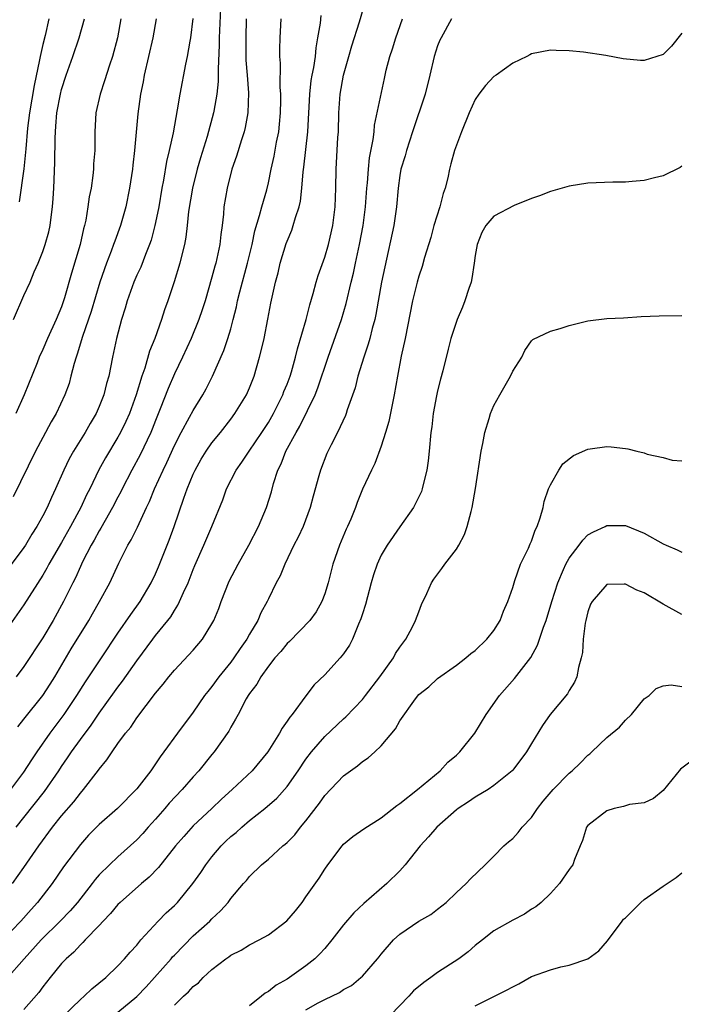
# Model space of a CAD drawing. Units: inches. Extents: x 2550000 to 2553000, y 1551000 to 1554000.
# Drawn here: x 2550117 to 2550187, y 1551424 to 1551529 of the extents above; entities that cross this region are included whole.
import ezdxf

# ---------------------------------------------------------------- set-up
doc = ezdxf.new("R2010")
doc.units = ezdxf.units.IN
doc.header["$MEASUREMENT"] = 0
doc.layers.add('LD25501551_2ft', color=21, linetype='Continuous')

msp = doc.modelspace()

# ---------------------------------------------------------------- linework, layer by layer
at = {"layer": 'LD25501551_2ft'}
for points, elevation in [([(2550116.17, 1551443), (2550117, 1551444.02), (2550119.2, 1551446.8), (2550120.72, 1551449), (2550121, 1551449.44), (2550121.64, 1551450.36), (2550122.06, 1551451), (2550123, 1551452.32), (2550124.15, 1551453.85), (2550125, 1551455.12), (2550126.62, 1551457.39), (2550127, 1551457.91), (2550127.48, 1551458.52), (2550129, 1551460.69), (2550130.71, 1551463), (2550131, 1551463.38), (2550132.31, 1551465), (2550132.61, 1551465.39), (2550133, 1551466.07), (2550133.38, 1551466.62), (2550133.56, 1551467), (2550133.97, 1551467.97), (2550134.46, 1551469), (2550135, 1551470.43), (2550135.17, 1551470.83), (2550136.13, 1551473), (2550136.99, 1551475), (2550138.16, 1551477.84), (2550138.56, 1551479), (2550139.57, 1551481), (2550140.17, 1551481.83), (2550140.95, 1551483), (2550142.3, 1551485), (2550143, 1551486.07), (2550143.54, 1551487), (2550144.55, 1551489), (2550144.66, 1551489.34), (2550145, 1551490.15), (2550145.32, 1551491), (2550145.46, 1551491.46), (2550145.89, 1551493), (2550146.1, 1551493.9), (2550147.02, 1551497), (2550147.42, 1551498.58), (2550147.78, 1551499.78), (2550148.09, 1551501), (2550148.3, 1551501.7), (2550149, 1551503.63), (2550149.4, 1551505), (2550149.85, 1551507), (2550150.1, 1551509), (2550150.17, 1551511), (2550150.2, 1551513), (2550150.39, 1551516.39), (2550150.45, 1551517), (2550150.5, 1551519), (2550150.63, 1551521), (2550151, 1551523.02), (2550151.57, 1551525), (2550151.87, 1551526.13), (2550152.69, 1551528.69), (2550153.37, 1551531)], 7496), ([(2550137.89, 1551530.11), (2550137.78, 1551527), (2550137.77, 1551526.23), (2550137.65, 1551523.65), (2550137.67, 1551523), (2550137.66, 1551522.34), (2550137.52, 1551521), (2550137.19, 1551519.19), (2550137.17, 1551519), (2550136.5, 1551516.5), (2550135.79, 1551514.21), (2550135.44, 1551513), (2550134.93, 1551511), (2550134.52, 1551508.51), (2550134.35, 1551507), (2550134.21, 1551505.79), (2550134.06, 1551505), (2550133.75, 1551503.75), (2550133.59, 1551503), (2550132.99, 1551501.01), (2550132.3, 1551499), (2550131.95, 1551498.05), (2550131.63, 1551497), (2550130.93, 1551495), (2550130.36, 1551493.64), (2550129.85, 1551491.85), (2550129.54, 1551491), (2550128.95, 1551489), (2550128.22, 1551487), (2550127.85, 1551486.15), (2550127.28, 1551485), (2550127, 1551484.48), (2550125.69, 1551482.31), (2550124.98, 1551481.02), (2550123.99, 1551479), (2550123.65, 1551478.35), (2550123.05, 1551477), (2550121.96, 1551475), (2550121, 1551473.3), (2550119.66, 1551471), (2550119.44, 1551470.56), (2550119, 1551469.81), (2550117, 1551466.67), (2550115, 1551463.82)], 7488), ([(2550162.49, 1551529), (2550161.38, 1551527), (2550161.26, 1551526.74), (2550161, 1551526.12), (2550160.63, 1551525), (2550160.19, 1551523), (2550159.69, 1551521), (2550158.35, 1551517), (2550157.7, 1551515), (2550157.56, 1551514.44), (2550157.11, 1551513), (2550157, 1551512.35), (2550156.82, 1551511), (2550156.65, 1551509), (2550156.35, 1551507), (2550155.38, 1551502.62), (2550155.05, 1551501), (2550154.45, 1551497.55), (2550154.32, 1551497), (2550154.04, 1551496.04), (2550153.8, 1551495), (2550153.62, 1551494.38), (2550153.14, 1551493), (2550152.53, 1551491), (2550152.24, 1551489.76), (2550151.39, 1551487.39), (2550151.28, 1551487), (2550151.2, 1551486.8), (2550150.37, 1551485), (2550149.69, 1551483.69), (2550149.23, 1551482.77), (2550148.53, 1551481), (2550148.37, 1551480.37), (2550147.78, 1551478.22), (2550147.46, 1551477), (2550146.69, 1551475), (2550146.16, 1551473.84), (2550145.7, 1551473), (2550144.75, 1551471), (2550144.25, 1551469.75), (2550143.83, 1551469), (2550143, 1551467.28), (2550142.88, 1551467), (2550142.21, 1551465.79), (2550141.89, 1551465), (2550141, 1551463.53), (2550140.71, 1551463), (2550139.99, 1551462.01), (2550139.34, 1551461), (2550139, 1551460.55), (2550137.73, 1551459), (2550137, 1551457.98), (2550136.55, 1551457.45), (2550136.22, 1551457), (2550135, 1551455.25), (2550133.33, 1551453), (2550131.89, 1551451), (2550131.5, 1551450.5), (2550131, 1551449.73), (2550130.49, 1551449), (2550129, 1551447.07), (2550126.94, 1551445), (2550125, 1551443.28), (2550123.87, 1551442.13), (2550123, 1551441.17), (2550121.22, 1551438.78), (2550119.99, 1551437), (2550118.44, 1551435), (2550117.76, 1551434.24), (2550116.68, 1551433), (2550114.75, 1551431)], 7500), ([(2550134.95, 1551529.05), (2550134.72, 1551527), (2550134.64, 1551526.64), (2550134.37, 1551525), (2550134.18, 1551524.18), (2550133.58, 1551521), (2550133.31, 1551519.31), (2550132.86, 1551516.86), (2550132.46, 1551515), (2550132.18, 1551513.82), (2550131.85, 1551511.85), (2550131.68, 1551511), (2550131.33, 1551509), (2550131, 1551507.33), (2550130.93, 1551507), (2550130.53, 1551505.47), (2550130.37, 1551505), (2550129.92, 1551503.92), (2550129.42, 1551502.58), (2550129, 1551501.72), (2550128.69, 1551501), (2550127.98, 1551499), (2550127.77, 1551498.23), (2550127.39, 1551497), (2550126.86, 1551495), (2550126.41, 1551493), (2550126.01, 1551491), (2550125.79, 1551490.21), (2550125.5, 1551489), (2550125, 1551487.75), (2550124.67, 1551487), (2550124.05, 1551485.95), (2550123.52, 1551485), (2550122.28, 1551483), (2550121.82, 1551482.18), (2550121.23, 1551481), (2550120.36, 1551479), (2550119.92, 1551478.08), (2550119.46, 1551477), (2550119, 1551476.12), (2550118.38, 1551475), (2550117.83, 1551474.17), (2550117.15, 1551473), (2550117, 1551472.76), (2550115, 1551470.08)], 7486), ([(2550115.61, 1551447), (2550117, 1551448.86), (2550117.83, 1551450.17), (2550118.39, 1551451), (2550119.78, 1551453), (2550121.29, 1551455), (2550122.63, 1551457), (2550123.54, 1551458.46), (2550125.25, 1551461), (2550127, 1551463.63), (2550128.36, 1551465.64), (2550129.35, 1551467), (2550130.53, 1551469), (2550131, 1551469.97), (2550131.31, 1551470.69), (2550132.44, 1551473.55), (2550132.97, 1551475), (2550133.99, 1551477.99), (2550134.36, 1551479), (2550135, 1551480.56), (2550135.21, 1551481), (2550135.86, 1551482.14), (2550136.4, 1551483), (2550137, 1551483.88), (2550137.91, 1551485), (2550139, 1551486.41), (2550139.44, 1551487), (2550140.67, 1551489), (2550141, 1551489.76), (2550141.49, 1551491), (2550142.07, 1551493), (2550142.4, 1551494.4), (2550142.55, 1551495), (2550142.95, 1551497.05), (2550143.25, 1551498.75), (2550143.39, 1551499.39), (2550143.75, 1551501), (2550144.03, 1551501.97), (2550144.27, 1551503), (2550144.91, 1551505.09), (2550145, 1551505.36), (2550145.49, 1551506.51), (2550145.65, 1551507), (2550145.87, 1551507.87), (2550146.26, 1551509), (2550146.41, 1551509.59), (2550146.57, 1551511), (2550146.71, 1551512.71), (2550146.79, 1551513.21), (2550147.2, 1551517), (2550147.4, 1551521), (2550147.56, 1551522.44), (2550147.66, 1551523), (2550147.84, 1551523.84), (2550148, 1551525), (2550148.09, 1551525.91), (2550148.28, 1551527), (2550148.53, 1551528.53), (2550148.63, 1551529.37)], 7494), ([(2550115.79, 1551437), (2550117, 1551438.71), (2550118.57, 1551441), (2550120.04, 1551443), (2550121, 1551444.2), (2550122.3, 1551445.7), (2550123, 1551446.62), (2550123.34, 1551447), (2550124.93, 1551449.07), (2550125, 1551449.17), (2550125.83, 1551450.17), (2550126.37, 1551451), (2550127, 1551451.89), (2550127.81, 1551453), (2550128.35, 1551453.65), (2550129, 1551454.63), (2550131, 1551457.26), (2550131.79, 1551458.21), (2550132.4, 1551459), (2550133, 1551459.7), (2550135, 1551461.84), (2550135.99, 1551463), (2550137, 1551464.63), (2550137.2, 1551465), (2550137.73, 1551466.27), (2550137.99, 1551467), (2550138.84, 1551469.16), (2550139.79, 1551471), (2550140.93, 1551473), (2550141.95, 1551475), (2550142.8, 1551477), (2550143.32, 1551478.68), (2550143.55, 1551479.55), (2550144.01, 1551481), (2550144.35, 1551481.65), (2550144.86, 1551483), (2550145.95, 1551485), (2550146.35, 1551485.65), (2550147.97, 1551489), (2550148.27, 1551489.73), (2550149.38, 1551493), (2550150.79, 1551497), (2550151.29, 1551498.71), (2550151.81, 1551501), (2550152.05, 1551501.95), (2550152.27, 1551503), (2550152.71, 1551505), (2550153.09, 1551507), (2550153.35, 1551509), (2550153.48, 1551511), (2550153.54, 1551511.54), (2550153.65, 1551513), (2550153.77, 1551514.23), (2550154.15, 1551516.15), (2550154.25, 1551517), (2550154.3, 1551517.7), (2550155.34, 1551522.66), (2550155.55, 1551523.55), (2550155.92, 1551525), (2550156.2, 1551525.8), (2550156.55, 1551527), (2550157.28, 1551529)], 7498), ([(2550131.05, 1551529), (2550130.72, 1551527), (2550129.8, 1551523), (2550129.68, 1551522.32), (2550129.4, 1551521), (2550129.1, 1551518.9), (2550128.77, 1551515), (2550128.57, 1551513.43), (2550128.53, 1551513), (2550128.22, 1551511), (2550127.82, 1551509), (2550127.26, 1551507), (2550126.65, 1551505.35), (2550126.54, 1551505), (2550126.28, 1551504.28), (2550125.77, 1551503), (2550125.08, 1551501), (2550124.14, 1551497.86), (2550123.22, 1551495.22), (2550122.67, 1551493.33), (2550122.55, 1551493), (2550122.35, 1551492.34), (2550122, 1551491), (2550121.79, 1551490.22), (2550121.34, 1551489), (2550120.41, 1551487), (2550119.89, 1551486.11), (2550119, 1551484.46), (2550118.24, 1551483), (2550115.85, 1551478.15)], 7484), ([(2550115.89, 1551497), (2550117, 1551499.56), (2550117.66, 1551501), (2550118.09, 1551502.09), (2550118.5, 1551503), (2550119, 1551504.24), (2550119.27, 1551505), (2550119.65, 1551506.35), (2550119.79, 1551507), (2550119.89, 1551507.9), (2550120.05, 1551509), (2550120.11, 1551509.89), (2550120.18, 1551511), (2550120.28, 1551513.72), (2550120.31, 1551516.31), (2550120.34, 1551517), (2550120.4, 1551517.6), (2550120.51, 1551519), (2550120.87, 1551521), (2550121, 1551521.5), (2550121.49, 1551523), (2550122.19, 1551525), (2550122.86, 1551527), (2550123.44, 1551529)], 7480), ([(2550127.3, 1551529), (2550126.94, 1551527), (2550126.41, 1551525), (2550126.09, 1551524.09), (2550125.58, 1551522.42), (2550125.09, 1551521), (2550124.66, 1551519), (2550124.52, 1551517), (2550124.52, 1551515), (2550124.41, 1551513.59), (2550124.39, 1551513), (2550124.33, 1551512.33), (2550124.13, 1551511), (2550123.93, 1551510.07), (2550123.81, 1551509), (2550123.57, 1551507.57), (2550123.44, 1551507), (2550123.33, 1551506.67), (2550122.96, 1551505), (2550122.05, 1551501.95), (2550121.32, 1551499.32), (2550121, 1551498.36), (2550120.41, 1551497), (2550119.49, 1551495), (2550119, 1551493.81), (2550118.62, 1551493), (2550118.4, 1551492.4), (2550117.01, 1551489), (2550116.14, 1551487)], 7482), ([(2550140.65, 1551529), (2550140.59, 1551527), (2550140.62, 1551524.62), (2550140.75, 1551523), (2550140.87, 1551521.13), (2550140.81, 1551519), (2550140.54, 1551517.46), (2550140.43, 1551517), (2550140.13, 1551516.13), (2550139.6, 1551514.4), (2550139.11, 1551513), (2550138.6, 1551511), (2550138.27, 1551509), (2550138.21, 1551508.21), (2550138.09, 1551507), (2550137.95, 1551506.05), (2550137.84, 1551505), (2550137.52, 1551503.52), (2550137.4, 1551503), (2550137.3, 1551502.7), (2550137, 1551501.52), (2550136.27, 1551499), (2550135.97, 1551498.03), (2550135.62, 1551497), (2550134.78, 1551495), (2550133.85, 1551493), (2550133, 1551491.25), (2550132.33, 1551489.67), (2550131.5, 1551487.5), (2550131, 1551486.28), (2550130.64, 1551485.36), (2550130.49, 1551485), (2550129.37, 1551482.63), (2550128.49, 1551481), (2550127.46, 1551479), (2550127.31, 1551478.69), (2550127, 1551478.12), (2550126.42, 1551477), (2550125.63, 1551475.63), (2550125.18, 1551474.82), (2550125, 1551474.53), (2550124.47, 1551473.53), (2550124.15, 1551473), (2550123.23, 1551471.23), (2550123, 1551470.74), (2550122.47, 1551469.53), (2550122.19, 1551469), (2550121.22, 1551467), (2550120.11, 1551465), (2550119, 1551463.13), (2550117, 1551460.09), (2550116.16, 1551459)], 7490), ([(2550116.33, 1551453.67), (2550117, 1551454.49), (2550119, 1551457.01), (2550119.78, 1551458.22), (2550120.27, 1551459), (2550122.03, 1551461.97), (2550123.91, 1551465), (2550124.3, 1551465.7), (2550125.05, 1551467), (2550126.13, 1551469), (2550127.1, 1551471.1), (2550128.06, 1551473), (2550128.42, 1551473.58), (2550129.07, 1551474.93), (2550130.04, 1551477), (2550130.36, 1551477.64), (2550130.9, 1551479), (2550131.8, 1551481), (2550132.19, 1551481.81), (2550133, 1551483.6), (2550133.73, 1551485), (2550134.62, 1551486.62), (2550135, 1551487.34), (2550136.03, 1551489), (2550136.37, 1551489.63), (2550137.07, 1551491), (2550138.27, 1551493.73), (2550138.69, 1551495), (2550139, 1551496.02), (2550139.27, 1551497), (2550139.62, 1551498.38), (2550139.73, 1551499), (2550139.96, 1551499.96), (2550140.77, 1551503), (2550141.27, 1551505), (2550141.56, 1551506.44), (2550142.07, 1551508.07), (2550142.29, 1551509), (2550142.82, 1551510.82), (2550143, 1551511.55), (2550143.31, 1551513), (2550143.62, 1551514.38), (2550143.88, 1551515.88), (2550144.1, 1551517), (2550144.19, 1551517.81), (2550144.28, 1551519), (2550144.31, 1551520.31), (2550144.31, 1551521), (2550144.26, 1551521.74), (2550144.3, 1551524.3), (2550144.23, 1551525), (2550144.22, 1551525.78), (2550144.25, 1551527), (2550144.36, 1551529)], 7492), ([(2550119.66, 1551529), (2550119.25, 1551527.25), (2550119, 1551526.29), (2550118.71, 1551525), (2550118.65, 1551524.65), (2550118.07, 1551521.93), (2550117.6, 1551519), (2550117.39, 1551517.39), (2550117.18, 1551515.18), (2550117.17, 1551514.83), (2550116.98, 1551513.03), (2550116.48, 1551509.52)], 7478), ([(2550187, 1551527.48), (2550185.89, 1551526.11), (2550185, 1551525.22), (2550183, 1551524.57), (2550182.58, 1551524.58), (2550180.75, 1551524.75), (2550178.89, 1551525.11), (2550176.54, 1551525.46), (2550175, 1551525.6), (2550173.62, 1551525.62), (2550173, 1551525.67), (2550171, 1551525.29), (2550170.83, 1551525.17), (2550170.51, 1551525), (2550169, 1551524.28), (2550167.22, 1551523), (2550167, 1551522.86), (2550166.09, 1551521.91), (2550165.4, 1551521), (2550165, 1551520.42), (2550164.36, 1551519), (2550163.55, 1551517), (2550163, 1551515.55), (2550162.82, 1551515), (2550162.43, 1551513.57), (2550162.27, 1551513), (2550162.08, 1551512.08), (2550161.8, 1551511), (2550161.58, 1551510.42), (2550161.23, 1551509), (2550160.61, 1551507), (2550160.27, 1551505.73), (2550159.62, 1551503.62), (2550159.36, 1551502.64), (2550159, 1551501.61), (2550158.83, 1551501), (2550158.35, 1551499), (2550157.57, 1551495), (2550157.13, 1551493.13), (2550156.73, 1551491), (2550156.4, 1551489), (2550155.82, 1551486.18), (2550155.46, 1551485), (2550155, 1551483.54), (2550154.32, 1551481.68), (2550153.96, 1551481), (2550153.03, 1551478.97), (2550152.45, 1551477.55), (2550152.27, 1551477), (2550151.76, 1551475.76), (2550151.43, 1551475), (2550151.29, 1551474.71), (2550150.56, 1551473), (2550149.87, 1551471), (2550149.37, 1551469), (2550149, 1551467.81), (2550148.69, 1551467), (2550148.08, 1551465.92), (2550147.4, 1551465), (2550145.24, 1551462.76), (2550145, 1551462.54), (2550144.31, 1551461.69), (2550143.69, 1551461), (2550143, 1551460.12), (2550142.2, 1551459), (2550141.78, 1551458.22), (2550141, 1551457.22), (2550140.85, 1551457), (2550140.65, 1551456.65), (2550139.77, 1551455), (2550139.52, 1551454.48), (2550139, 1551453.63), (2550138.78, 1551453.22), (2550137.24, 1551451), (2550137, 1551450.73), (2550135.6, 1551449), (2550135, 1551448.36), (2550133.83, 1551447), (2550132.45, 1551445.55), (2550132, 1551445), (2550131, 1551443.85), (2550130.22, 1551443), (2550129.66, 1551442.34), (2550129, 1551441.64), (2550127, 1551439.84), (2550126.1, 1551439), (2550125, 1551437.92), (2550124.57, 1551437.43), (2550124.25, 1551437), (2550122.68, 1551435), (2550121.9, 1551434.1), (2550120.85, 1551433), (2550118.82, 1551431), (2550117.03, 1551429), (2550115.15, 1551426.85)], 7502), ([(2550187, 1551513.32), (2550186.81, 1551513.19), (2550185, 1551512.29), (2550184.08, 1551512.08), (2550183, 1551511.8), (2550181.71, 1551511.71), (2550181, 1551511.64), (2550179.64, 1551511.64), (2550177, 1551511.52), (2550175, 1551511.2), (2550173, 1551510.64), (2550171.83, 1551510.17), (2550171, 1551509.9), (2550169.15, 1551509.15), (2550167, 1551508.02), (2550166.15, 1551507), (2550165.72, 1551506.28), (2550165.2, 1551505), (2550165, 1551503.84), (2550164.91, 1551503), (2550164.64, 1551501.36), (2550164.56, 1551501), (2550164.33, 1551500.33), (2550163.91, 1551499), (2550163.67, 1551498.33), (2550163.1, 1551497), (2550162.43, 1551495), (2550162.13, 1551493.87), (2550161.57, 1551491.57), (2550161.32, 1551490.68), (2550161, 1551489.42), (2550160.88, 1551488.88), (2550160.54, 1551487), (2550160.39, 1551485.61), (2550160.29, 1551485), (2550160.11, 1551483), (2550160.01, 1551481.99), (2550159.87, 1551481), (2550159.46, 1551479.46), (2550159.38, 1551479), (2550159.29, 1551478.71), (2550158.44, 1551477), (2550157, 1551474.97), (2550155.63, 1551473), (2550155, 1551471.93), (2550154.56, 1551471), (2550154.18, 1551469.83), (2550153.94, 1551469), (2550153.32, 1551466.68), (2550153, 1551465.69), (2550152.84, 1551465.16), (2550152.59, 1551464.59), (2550151.94, 1551463), (2550151.62, 1551462.38), (2550151, 1551461.43), (2550150.65, 1551461), (2550149, 1551459.19), (2550147.87, 1551458.13), (2550147, 1551456.99), (2550145.52, 1551455), (2550145.28, 1551454.72), (2550145, 1551454.26), (2550144.47, 1551453.53), (2550144.19, 1551453), (2550142.94, 1551451), (2550141.27, 1551449), (2550139.15, 1551447), (2550138.02, 1551445.98), (2550137, 1551445), (2550135, 1551443.13), (2550133.99, 1551442.01), (2550133.12, 1551441), (2550131.3, 1551438.7), (2550130.33, 1551437.67), (2550129.52, 1551437), (2550127.22, 1551435), (2550127, 1551434.78), (2550126.2, 1551433.8), (2550125.43, 1551433), (2550125, 1551432.53), (2550123.51, 1551431), (2550123.27, 1551430.73), (2550123, 1551430.49), (2550122.29, 1551429.71), (2550121.47, 1551429), (2550121, 1551428.49), (2550119.8, 1551427), (2550119, 1551426), (2550118.59, 1551425.41), (2550117, 1551423.59)], 7504), ([(2550121.14, 1551422.86), (2550123, 1551424.67), (2550123.41, 1551425), (2550124.22, 1551425.78), (2550125.72, 1551427), (2550127, 1551428.26), (2550127.71, 1551429), (2550128.3, 1551429.7), (2550129, 1551430.46), (2550129.44, 1551431), (2550131.29, 1551433), (2550132.13, 1551433.87), (2550133, 1551434.67), (2550133.32, 1551435), (2550134.98, 1551437), (2550135.81, 1551438.19), (2550136.33, 1551439), (2550137, 1551439.85), (2550137.99, 1551441), (2550138.49, 1551441.51), (2550139, 1551441.99), (2550139.56, 1551442.44), (2550140.17, 1551443), (2550141, 1551443.72), (2550142.64, 1551445), (2550143.91, 1551446.09), (2550145, 1551447.33), (2550146.18, 1551449), (2550147, 1551450.22), (2550147.58, 1551451), (2550149, 1551452.66), (2550151, 1551454.54), (2550151.25, 1551454.75), (2550153, 1551456.58), (2550153.34, 1551457), (2550154.85, 1551459), (2550156.3, 1551461), (2550156.54, 1551461.46), (2550157, 1551462.15), (2550157.62, 1551463), (2550158.32, 1551464.32), (2550158.66, 1551465), (2550159, 1551465.92), (2550159.31, 1551466.69), (2550159.86, 1551467.86), (2550160.36, 1551469), (2550160.61, 1551469.39), (2550161.47, 1551470.53), (2550161.79, 1551471), (2550163, 1551472.59), (2550163.25, 1551473), (2550163.85, 1551474.15), (2550164.15, 1551475), (2550164.57, 1551476.57), (2550164.7, 1551477), (2550165.05, 1551479.05), (2550165.64, 1551483), (2550165.81, 1551483.81), (2550166.03, 1551485), (2550166.49, 1551486.49), (2550166.63, 1551487), (2550167, 1551487.87), (2550167.61, 1551489), (2550168.76, 1551491), (2550169, 1551491.53), (2550169.97, 1551493), (2550170.3, 1551493.7), (2550171, 1551494.74), (2550171.13, 1551494.87), (2550173, 1551495.78), (2550174.06, 1551496.06), (2550175, 1551496.37), (2550177, 1551496.86), (2550179, 1551497.11), (2550180.8, 1551497.2), (2550182.67, 1551497.33), (2550184.59, 1551497.41), (2550187, 1551497.45)], 7506), ([(2550127, 1551423.3), (2550129, 1551424.98), (2550129.99, 1551426.01), (2550130.89, 1551427), (2550132.66, 1551429), (2550132.81, 1551429.19), (2550133, 1551429.39), (2550135, 1551431.42), (2550136.76, 1551433), (2550137, 1551433.26), (2550137.91, 1551434.09), (2550138.71, 1551435), (2550139, 1551435.42), (2550140.35, 1551437), (2550140.66, 1551437.34), (2550141, 1551437.76), (2550142.26, 1551439), (2550143, 1551439.59), (2550144.53, 1551441), (2550144.8, 1551441.2), (2550145, 1551441.38), (2550145.8, 1551442.2), (2550146.43, 1551443), (2550147, 1551443.68), (2550148.43, 1551445.57), (2550149, 1551446.37), (2550151, 1551448.46), (2550151.73, 1551449), (2550152.48, 1551449.52), (2550153, 1551449.97), (2550153.63, 1551450.37), (2550154.31, 1551451), (2550155, 1551451.67), (2550156.54, 1551453.46), (2550157, 1551454.32), (2550158.64, 1551456.64), (2550159, 1551457.1), (2550160.08, 1551457.92), (2550161, 1551458.83), (2550163, 1551460.22), (2550164.01, 1551461), (2550164.54, 1551461.46), (2550165, 1551461.8), (2550166.23, 1551463), (2550167, 1551463.92), (2550167.65, 1551465), (2550168.01, 1551465.99), (2550168.48, 1551467), (2550169, 1551468.5), (2550169.14, 1551469), (2550169.24, 1551469.24), (2550169.83, 1551471), (2550170.67, 1551472.67), (2550170.86, 1551473.14), (2550171, 1551473.43), (2550171.39, 1551474.61), (2550171.6, 1551475), (2550171.93, 1551475.93), (2550172.22, 1551477), (2550172.35, 1551477.65), (2550172.82, 1551479), (2550173, 1551479.42), (2550173.89, 1551481), (2550174.33, 1551481.67), (2550175.46, 1551482.54), (2550177, 1551483.23), (2550177.25, 1551483.25), (2550179, 1551483.49), (2550179.47, 1551483.47), (2550181, 1551483.28), (2550181.26, 1551483.26), (2550182.22, 1551483), (2550183, 1551482.82), (2550183.31, 1551482.69), (2550185, 1551482.32), (2550185.96, 1551482.04), (2550187, 1551481.98)], 7508), ([(2550133, 1551424.06), (2550133.97, 1551425), (2550134.52, 1551425.48), (2550135, 1551426.05), (2550135.55, 1551426.45), (2550136.06, 1551427), (2550137, 1551427.85), (2550138.46, 1551429), (2550138.79, 1551429.21), (2550139, 1551429.39), (2550140.09, 1551429.91), (2550141, 1551430.49), (2550142.03, 1551431), (2550143, 1551431.53), (2550144.98, 1551433.02), (2550145.89, 1551434.11), (2550146.58, 1551435), (2550147, 1551435.57), (2550148.41, 1551437.59), (2550149, 1551438.52), (2550149.34, 1551439), (2550150.84, 1551441), (2550151, 1551441.18), (2550152, 1551442), (2550153.17, 1551442.83), (2550155, 1551443.99), (2550156.68, 1551445.32), (2550157, 1551445.52), (2550158.87, 1551447), (2550161.28, 1551449), (2550162.1, 1551449.9), (2550163, 1551450.65), (2550163.37, 1551451), (2550164.98, 1551453), (2550166.19, 1551455), (2550167.6, 1551457), (2550169.19, 1551458.81), (2550170.94, 1551461.06), (2550171.65, 1551462.35), (2550172.28, 1551464.28), (2550172.55, 1551465), (2550173.15, 1551467), (2550173.78, 1551469), (2550174.4, 1551470.4), (2550174.64, 1551471), (2550175, 1551471.63), (2550176.06, 1551473), (2550176.45, 1551473.55), (2550177, 1551474.09), (2550177.59, 1551474.41), (2550178.82, 1551475), (2550179, 1551475.11), (2550181, 1551475.09), (2550183, 1551474.29), (2550185, 1551473.15), (2550185.33, 1551473), (2550186.51, 1551472.51), (2550187, 1551472.27)], 7510), ([(2550187, 1551465.61), (2550185, 1551466.74), (2550183, 1551467.94), (2550182.22, 1551468.22), (2550181, 1551468.87), (2550180.84, 1551468.84), (2550179, 1551468.83), (2550177.44, 1551467), (2550177.29, 1551466.71), (2550177, 1551465.92), (2550176.76, 1551465), (2550176.7, 1551464.7), (2550176.49, 1551463), (2550176.42, 1551461.58), (2550176.29, 1551461), (2550175.99, 1551459.99), (2550175.82, 1551459), (2550175.58, 1551458.42), (2550175, 1551457.54), (2550174.81, 1551457.19), (2550172.99, 1551455), (2550172.18, 1551453.82), (2550171, 1551451.9), (2550170.48, 1551451), (2550169, 1551449.06), (2550168.95, 1551449), (2550167, 1551447.43), (2550166.37, 1551447), (2550165, 1551446.2), (2550164.3, 1551445.7), (2550163.19, 1551445), (2550163, 1551444.86), (2550160.91, 1551443), (2550160.03, 1551441.97), (2550159.14, 1551441), (2550157.54, 1551439), (2550157, 1551438.37), (2550155.61, 1551437), (2550153.14, 1551434.86), (2550152.11, 1551433.89), (2550151, 1551432.61), (2550149.76, 1551431), (2550149, 1551430.1), (2550148.48, 1551429.52), (2550147.96, 1551429), (2550147, 1551428.24), (2550145.25, 1551427), (2550145, 1551426.84), (2550143.83, 1551426.17), (2550143, 1551425.52), (2550142.66, 1551425.34), (2550142.28, 1551425), (2550141, 1551424)], 7512), ([(2550147, 1551423.56), (2550148.31, 1551424.31), (2550149, 1551424.68), (2550150.58, 1551425.42), (2550151, 1551425.74), (2550151.84, 1551426.16), (2550152.85, 1551427), (2550153, 1551427.15), (2550154.62, 1551429), (2550154.79, 1551429.21), (2550155, 1551429.49), (2550156.3, 1551431), (2550157, 1551431.62), (2550159, 1551433), (2550160.28, 1551433.72), (2550161, 1551434.27), (2550161.92, 1551435), (2550163, 1551436.04), (2550164.04, 1551437), (2550164.49, 1551437.51), (2550166.08, 1551439), (2550167, 1551439.93), (2550168.04, 1551441), (2550168.55, 1551441.45), (2550169, 1551441.8), (2550169.58, 1551442.42), (2550170.01, 1551443), (2550171, 1551444.03), (2550171.65, 1551445), (2550172.24, 1551445.76), (2550173.31, 1551447), (2550175, 1551448.74), (2550175.33, 1551449), (2550176.18, 1551449.82), (2550177, 1551450.67), (2550177.19, 1551450.81), (2550177.41, 1551451), (2550179, 1551452.53), (2550180.36, 1551453.64), (2550181, 1551454.37), (2550181.63, 1551455), (2550183, 1551456.67), (2550183.5, 1551457), (2550184.26, 1551457.74), (2550185, 1551458.03), (2550185.87, 1551458.13), (2550187, 1551457.97)], 7514), ([(2550187.97, 1551450.03), (2550186.84, 1551449.16), (2550185, 1551446.91), (2550183.96, 1551446.04), (2550183, 1551445.58), (2550181.41, 1551445.41), (2550180.79, 1551445.21), (2550179.78, 1551445), (2550179, 1551444.73), (2550177, 1551443.18), (2550176.85, 1551443), (2550176.43, 1551441.57), (2550176.17, 1551441), (2550175.56, 1551439.56), (2550175.38, 1551439), (2550175.23, 1551438.77), (2550175, 1551438.5), (2550173.98, 1551437), (2550173, 1551435.95), (2550172.01, 1551435), (2550171.47, 1551434.53), (2550171, 1551434.26), (2550170.26, 1551433.74), (2550169, 1551433.12), (2550167, 1551431.97), (2550165.79, 1551431), (2550165, 1551430.4), (2550164.26, 1551429.74), (2550163.27, 1551429), (2550161, 1551427.54), (2550160.3, 1551427), (2550159.53, 1551426.47), (2550158.43, 1551425.57), (2550157.93, 1551425), (2550156, 1551423)], 7516), ([(2550165, 1551424), (2550168.35, 1551425.65), (2550169, 1551426.02), (2550169.66, 1551426.34), (2550171, 1551427.1), (2550173, 1551427.83), (2550174.13, 1551428.13), (2550175, 1551428.3), (2550177, 1551428.99), (2550178.15, 1551429.85), (2550179.08, 1551430.92), (2550180.63, 1551433), (2550180.8, 1551433.2), (2550181, 1551433.36), (2550182.62, 1551435), (2550183, 1551435.29), (2550185, 1551436.73), (2550186.37, 1551437.63), (2550187, 1551438.13)], 7518)]:
    msp.add_lwpolyline(points, dxfattribs=dict(at, elevation=elevation))

doc.saveas('drawing.dxf')
